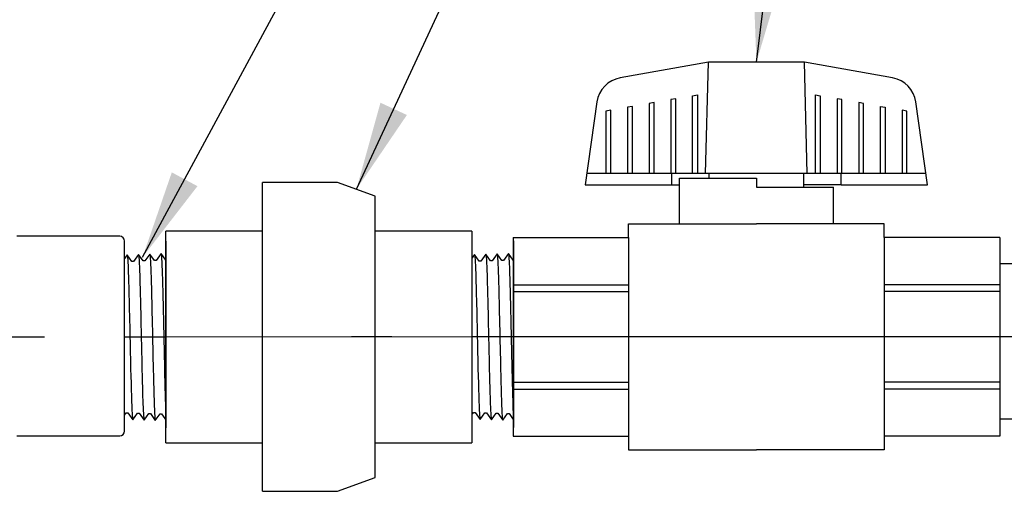
# Model space of a CAD drawing. Extents: x -3 to 172, y -29 to 47.
# Drawn here: x 147 to 155, y 14 to 18 of the extents above; entities that cross this region are included whole.
import ezdxf

# ---------------------------------------------------------------- set-up
doc = ezdxf.new("R2010")
doc.units = 0
doc.header["$MEASUREMENT"] = 0
for name, color, linetype in [('HI-DETL-FINE', 249, 'Continuous'), ('HI-DETL-THIN', 1, 'Continuous'), ('HI-PROD-OTLN', 3, 'Continuous'), ('HI-TEXT-STND', 2, 'Continuous')]:
    doc.layers.add(name, color=color, linetype=linetype)
doc.layers.add('REF', color=5, linetype='Continuous', plot=False)
doc.styles.add('HUNTER', font='ARIALN_0.TTF')
doc.dimstyles.new('HUNTER', dxfattribs={"dimtxt": 0.125, "dimasz": 0.1, "dimexe": 0.05, "dimexo": 0.05, "dimgap": 0.09, "dimtad": 0, "dimtoh": 1, "dimdec": 3, "dimzin": 3, "dimdsep": 46, "dimlunit": 4, "dimtxsty": 'HUNTER', "dimblk": 'ARCHTICK', "dimcen": 0.1, "dimclrd": 249, "dimclre": 249, "dimclrt": 1, "dimadec": 4, "dimazin": 2, "dimtfac": 1, "dimtdec": 3, "dimtofl": 0, "dimtmove": 2, "dimatfit": 0, "dimfxl": 1, "dimfrac": 2, "dimtolj": 1, "dimtzin": 0, "dimarcsym": 0})

# ---------------------------------------------------------------- blocks, each defined once
blk = doc.blocks.new('_ARCHTICK')
at = {"const_width": 0.15}
blk.add_lwpolyline([(-0.5, -0.5), (0.5, 0.5)], dxfattribs=at)

msp = doc.modelspace()

# ---------------------------------------------------------------- linework, layer by layer
at = {"layer": 'HI-DETL-FINE'}
for p, q in [((152.4936663405653, 17.12941514856616), (152.5177307010773, 18.07113378993727)), ((153.3532987744121, 17.12941514856616), (153.3292344138999, 18.07113378993727)), ((152.4936663405653, 17.12941514856616), (151.488310834729, 17.12941514856616)), ((152.2067656869051, 17.03289032473451), (152.2067656869051, 17.12941514856616)), ((152.2722742238546, 17.08970895372127), (152.923348866597, 17.08970895372127)), ((154.3586542802484, 17.12941514856616), (152.4936663405653, 17.12941514856616)), ((152.5233457185302, 17.08970895372127), (152.5233457185302, 17.12941514856616)), ((153.3233520146637, 17.01243561829941), (153.3233520146637, 17.12941514856616)), ((153.6399320462887, 17.03289032473451), (153.6399320462887, 17.12941514856616))]:
    msp.add_line(p, q, dxfattribs=at)
for points in [[(152.240990555189, 17.12941514856616), (152.240990555189, 17.76204044824934), (152.2003485241019, 17.75482114009571), (152.2003485241019, 17.12941514856616)], [(152.3837724275603, 17.12941514856616), (152.3837724275603, 17.78744171767872), (152.4244144586473, 17.79466102583229), (152.4244144586473, 17.12941514856616)], [(153.4222832745466, 17.12941514856616), (153.4222832745466, 17.79466102583229), (153.4629253056335, 17.78744171767872), (153.4629253056335, 17.12941514856616)], [(153.6463492090919, 17.12941514856616), (153.6463492090919, 17.75482114009571), (153.6059745597884, 17.76204044824934), (153.6059745597884, 17.12941514856616)], [(151.874142748272, 17.12941514856616), (151.874142748272, 17.69720036575856), (151.8332333354015, 17.68998105760494), (151.8332333354015, 17.12941514856616)], [(152.0575666517304, 17.12941514856616), (152.0575666517304, 17.72968725244972), (152.01665723886, 17.7224679442962), (152.01665723886, 17.12941514856616)], [(153.8303078761174, 17.12941514856616), (153.8303078761174, 17.7224679442962), (153.7893984632468, 17.72968725244972), (153.7893984632468, 17.12941514856616)], [(153.9728223667054, 17.12941514856616), (153.9728223667054, 17.69720036575856), (154.0137317795758, 17.68998105760494), (154.0137317795758, 17.12941514856616)], [(151.6901840812466, 17.12941514856616), (151.6901840812466, 17.66457978817555), (151.6498094319431, 17.65736048002198), (151.6498094319431, 17.12941514856616)], [(154.1971556830342, 17.12941514856616), (154.1971556830342, 17.65736048002198), (154.1565136519472, 17.66457978817555), (154.1565136519472, 17.12941514856616)], [(152.923348866597, 17.08970895372127), (152.923348866597, 17.01243561829941), (153.5744235093393, 17.01243561829941)]]:
    msp.add_lwpolyline(points, dxfattribs=at)
msp.add_lwpolyline([(147.3027360558979, 16.36203914743531), (147.3027360558979, 15.12657178003338), (147.3691109960143, 15.06019692046308), (147.3982573901333, 15.11018911593169), (147.4117290393954, 15.11018911593169), (147.4536021123481, 15.05109904260499), (147.4937627762505, 15.10720726083999), (147.5072361975257, 15.10720726083999), (147.5491156336165, 15.04812524211841), (147.589279599907, 15.10422613066275), (147.6027548737414, 15.10422613066275), (147.644616670247, 15.04515180408907), (147.6847943293662, 15.10126654655423), (147.6982643677073, 15.10126654655423), (147.7401380850284, 15.04217772169132), (147.7803001182137, 15.09829012832099), (147.7937711231073, 15.09829012832099), (147.8356405312148, 15.03920424338895), (147.875813558936, 15.09530368210437), (147.8892884300401, 15.09530368210437), (147.9311573548712, 15.0362303220833), (147.971313870652, 15.09234264816692), (147.9848002598414, 15.09234264816692), (148.0266595594194, 15.03325684378094), (148.067942046279, 15.09086043973112), (148.067942046279, 15.09086043973112), (148.0814219917844, 15.09086043973112), (148.1215641840552, 15.03473333475594), (148.1634553259093, 15.09382147366857), (148.1769301970134, 15.09382147366857), (148.2165228895745, 15.03768988557748), (148.2589666724343, 15.09679531442817), (148.272445651387, 15.09679531442817), (148.3123850617877, 15.04067458651918), (148.3544776967751, 15.09978143846059), (148.3679470102017, 15.09978143846059), (148.4075449132573, 15.04363739675676), (148.4499814719713, 15.10274649970059), (148.4634527185031, 15.10274649970059), (148.5033769257879, 15.04662113914467), (148.5454941877792, 15.1057131315886), (148.5589687366991, 15.1057131315886), (148.5985492141753, 15.04958433504828), (148.640994257857, 15.1087009470881), (148.6544747671847, 15.1087009470881), (148.6944085651157, 15.05256891855439), (148.7365094705925, 15.11167136464051), (148.7499787800251, 15.11167136464051), (148.7619309320236, 15.09136204026552), (148.7980651793682, 15.12657178003338), (148.7980651793682, 16.36203914743531), (148.7316902392518, 16.42841400700561), (148.7025438451328, 16.378421811537), (148.6890721958707, 16.378421811537), (148.647199122918, 16.4375118848637), (148.6070384590156, 16.3814036666287), (148.5935650377403, 16.3814036666287), (148.5516856016496, 16.44048568535027), (148.5115216353591, 16.38438479680594), (148.4980463615247, 16.38438479680594), (148.4561845650191, 16.44345912337961), (148.4160069058999, 16.38734438091446), (148.4025368675588, 16.38734438091446), (148.3606631502377, 16.44643320577737), (148.3205011170524, 16.3903207991477), (148.3070301121588, 16.3903207991477), (148.2651607040513, 16.44940668407974), (148.2249876763301, 16.39330724536432), (148.2115128052259, 16.39330724536432), (148.1696438803948, 16.45238060538539), (148.1294873646141, 16.39626827930176), (148.1160009754246, 16.39626827930176), (148.0741416758466, 16.45535408368775), (148.0328591889871, 16.39775048773756), (148.0328591889871, 16.39775048773756), (148.0193792434817, 16.39775048773756), (147.9792370512109, 16.45387759271275), (147.9373459093568, 16.39478945380012), (147.9238710382527, 16.39478945380012), (147.8842783456916, 16.45092104189121), (147.8418345628318, 16.39181561304052), (147.828355583879, 16.39181561304052), (147.7884161734783, 16.44793634094951), (147.746323538491, 16.3888294890081), (147.7328542250644, 16.3888294890081), (147.6932563220088, 16.44497353071193), (147.6508197632948, 16.38586442776809), (147.637348516763, 16.38586442776809), (147.5974243094782, 16.44198978832402), (147.5553070474869, 16.38289779588009), (147.541832498567, 16.38289779588009), (147.5022520210908, 16.4390265924204), (147.4598069774091, 16.37990998038059), (147.4463264680814, 16.37990998038059), (147.4063926701504, 16.4360420089143), (147.3642917646736, 16.37693956282817), (147.350822455241, 16.37693956282817), (147.3388703032425, 16.39724888720317)], close=True, dxfattribs=at)
for points, knots in [([(147.4063926701504, 16.4360420089143), (147.4068734420958, 16.43492095903375), (147.4072786175607, 16.43374677930527), (147.4081727056733, 16.42903144331697), (147.4087566806474, 16.42425129018856), (147.4105653394773, 16.40544531290173), (147.4117295600569, 16.38693332766439), (147.4152883643942, 16.31469055478212), (147.4176500153424, 16.24393247541089), (147.4257015529349, 15.94901225210976), (147.43140880376, 15.64923878838688), (147.4411580986913, 15.25924945591951), (147.4451458393923, 15.13515723708122), (147.4500319615683, 15.06956573077542), (147.4510023761345, 15.06112425122383), (147.4536021123481, 15.05109904260499)], [0.02582302628047752, 0.02582302628047752, 0.02582302628047752, 0.02582302628047752, 0.03699178587585025, 0.03699178587585025, 0.07398357175170049, 0.07398357175170049, 0.147967143503401, 0.147967143503401, 0.295934287006802, 0.295934287006802, 0.6554418894622824, 0.6554418894622824, 0.9053139318857167, 0.9053139318857167, 0.9661857204847526, 0.9661857204847526, 0.9661857204847526, 0.9661857204847526]), ([(147.5022520210908, 16.4390265924204), (147.5023657085052, 16.43861686772741), (147.5024555703144, 16.43822753923538), (147.5029424746286, 16.43609326679837), (147.5032483545148, 16.43423967295111), (147.5042131021778, 16.4276120866713), (147.5048352676268, 16.42174574233951), (147.5073688116445, 16.39095873191565), (147.5092346688301, 16.3525025884331), (147.5159572063542, 16.16915449043224), (147.520735054741, 15.94951405039579), (147.5304135348267, 15.50918080890111), (147.5351794559373, 15.29423234643347), (147.5425274717473, 15.10538256854527), (147.5454469400485, 15.06295230675297), (147.5491156336165, 15.04812524211841)], [0.02419042945630336, 0.02419042945630336, 0.02419042945630336, 0.02419042945630336, 0.02870352316361209, 0.02870352316361209, 0.04783920527268681, 0.04783920527268681, 0.08611056949083626, 0.08611056949083626, 0.204169887941553, 0.204169887941553, 0.5066577844336293, 0.5066577844336293, 0.8091456809257056, 0.8091456809257056, 0.9667889808432901, 0.9667889808432901, 0.9667889808432901, 0.9667889808432901]), ([(147.5974243094782, 16.44198978832402), (147.5978849872118, 16.44093331206492), (147.5982686141527, 16.43983904244492), (147.5991431982328, 16.43531390296254), (147.599702338492, 16.43071116676742), (147.6014507087947, 16.41268796177428), (147.6026133481921, 16.39493155672703), (147.606066608305, 16.32551485821241), (147.6083636278897, 16.25752427509179), (147.6160066069331, 15.98037644768793), (147.6213657917415, 15.7028725580001), (147.6308071217342, 15.30488911744778), (147.634831795305, 15.16501372770432), (147.6401963701536, 15.07247475407049), (147.6416523134861, 15.05728575285486), (147.644616670247, 15.04515180408907)], [0.02565889727260158, 0.02565889727260158, 0.02565889727260158, 0.02565889727260158, 0.0360599548164174, 0.0360599548164174, 0.0721199096328348, 0.0721199096328348, 0.1442398192656696, 0.1442398192656696, 0.2884796385313392, 0.2884796385313392, 0.6256792196892288, 0.6256792196892288, 0.8783271702108497, 0.8783271702108497, 0.9661505024861866, 0.9661505024861866, 0.9661505024861866, 0.9661505024861866]), ([(147.6932563220088, 16.44497353071193), (147.6933934779615, 16.44448681866917), (147.6934972472362, 16.44402926575887), (147.6940011288138, 16.44176298189823), (147.6943189780273, 16.43982789796753), (147.6953154306896, 16.43286270626021), (147.6959518952877, 16.42663382107768), (147.6985097404006, 16.39420316950508), (147.7004397884392, 16.35379494878187), (147.7068290289444, 16.17326748544249), (147.7113785790309, 15.97035940322064), (147.7203574158022, 15.5551844612606), (147.7248579259742, 15.34705779559197), (147.7324437309863, 15.11971758763359), (147.7360335610289, 15.05906310367182), (147.7401380850284, 15.04217772169132)], [0.02408308074488393, 0.02408308074488393, 0.02408308074488393, 0.02408308074488393, 0.02939841409703477, 0.02939841409703477, 0.04899735682839129, 0.04899735682839129, 0.08819524229110431, 0.08819524229110431, 0.2086036335956691, 0.2086036335956691, 0.4914247103786554, 0.4914247103786554, 0.7742457871616417, 0.7742457871616417, 0.9671632774487127, 0.9671632774487127, 0.9671632774487127, 0.9671632774487127]), ([(147.7884161734783, 16.44793634094951), (147.788906809034, 16.4467926262984), (147.7893207242751, 16.44559005648693), (147.790208560919, 16.44081348153627), (147.7907847985602, 16.43597054658673), (147.7925934580415, 16.41694669004426), (147.7937645399921, 16.39818124376307), (147.7972875816888, 16.32501135598214), (147.7996447171102, 16.25333054256773), (147.8077235692697, 15.95540599086263), (147.8133921306239, 15.65316542566877), (147.8229746014534, 15.25796795259356), (147.8269083802316, 15.13130759397572), (147.8318948158196, 15.05975207763637), (147.8329657473723, 15.04979409837251), (147.8356405312148, 15.03920424338895)], [0.02558728511307981, 0.02558728511307981, 0.02558728511307981, 0.02558728511307981, 0.03691206484847868, 0.03691206484847868, 0.07382412969695737, 0.07382412969695737, 0.1476482593939147, 0.1476482593939147, 0.2952965187878295, 0.2952965187878295, 0.6524056134282668, 0.6524056134282668, 0.8993323511501253, 0.8993323511501253, 0.9662565739312533, 0.9662565739312533, 0.9662565739312533, 0.9662565739312533]), ([(147.8842783456916, 16.45092104189121), (147.8844269718213, 16.45039684804989), (147.8845381858324, 16.44990416453501), (147.88505016795, 16.4475668091232), (147.885370191049, 16.44557921945037), (147.886362240837, 16.43843049491205), (147.8869951471385, 16.43205393272669), (147.8896157544063, 16.39845348310858), (147.8915661839696, 16.3561473244852), (147.8984906664282, 16.15834830286137), (147.9033498834126, 15.92586656618735), (147.9132194776569, 15.46994583499023), (147.9180761676234, 15.25293648535876), (147.9252172872677, 15.08403127443094), (147.92777085403, 15.04979704665652), (147.9311573548712, 15.0362303220833)], [0.02398429697934241, 0.02398429697934241, 0.02398429697934241, 0.02398429697934241, 0.02967227744342143, 0.02967227744342143, 0.04945379573903572, 0.04945379573903572, 0.08901683233026428, 0.08901683233026428, 0.2121914162574068, 0.2121914162574068, 0.5207124056176667, 0.5207124056176667, 0.8292333949779267, 0.8292333949779267, 0.967414805773747, 0.967414805773747, 0.967414805773747, 0.967414805773747]), ([(147.9792370512109, 16.45387759271275), (147.9800017654636, 16.45192681729251), (147.9807127208844, 16.44962430739086), (147.9818427216543, 16.44192153216061), (147.9825794458886, 16.43445540174486), (147.9847980197909, 16.40460948083151), (147.98628945348, 16.37522417870095), (147.9922118245699, 16.22277911122985), (147.9966883176167, 16.02803617168734), (148.0056309273958, 15.61347617333636), (148.01005145104, 15.39770122303629), (148.018074247538, 15.13081667338961), (148.0218384880838, 15.05513737095207), (148.0266595594194, 15.03325684378094)], [0.02672659981469718, 0.02672659981469718, 0.02672659981469718, 0.02672659981469718, 0.04627098604826501, 0.04627098604826501, 0.09254197209653002, 0.09254197209653002, 0.18508394419306, 0.18508394419306, 0.4654741941350891, 0.4654741941350891, 0.745864444077118, 0.745864444077118, 0.9668164791339069, 0.9668164791339069, 0.9668164791339069, 0.9668164791339069]), ([(148.1215641840552, 15.03473333475594), (148.1207994698025, 15.03668411017618), (148.1200885143817, 15.03898662007783), (148.1189585136118, 15.04668939530807), (148.1182217893775, 15.05415552572383), (148.1160032154752, 15.08400144663717), (148.1145117817861, 15.11338674876773), (148.1085894106962, 15.26583181623884), (148.1041129176494, 15.46057475578135), (148.0951703078703, 15.87513475413232), (148.0907497842261, 16.09090970443239), (148.0827269877281, 16.35779425407908), (148.0789627471823, 16.43347355651661), (148.0741416758466, 16.45535408368775)], [0.02672659981469718, 0.02672659981469718, 0.02672659981469718, 0.02672659981469718, 0.04627098604826501, 0.04627098604826501, 0.09254197209653002, 0.09254197209653002, 0.18508394419306, 0.18508394419306, 0.4654741941350891, 0.4654741941350891, 0.745864444077118, 0.745864444077118, 0.9668164791339069, 0.9668164791339069, 0.9668164791339069, 0.9668164791339069]), ([(148.2165228895745, 15.03768988557748), (148.2163742634447, 15.0382140794188), (148.2162630494337, 15.03870676293368), (148.2157510673161, 15.04104411834549), (148.215431044217, 15.04303170801832), (148.2144389944291, 15.05018043255663), (148.2138060881276, 15.056556994742), (148.2111854808597, 15.09015744436011), (148.2092350512965, 15.13246360298349), (148.2023105688379, 15.33026262460732), (148.1974513518535, 15.56274436128134), (148.1875817576092, 16.01866509247845), (148.1827250676427, 16.23567444210993), (148.1755839479983, 16.40457965303775), (148.1730303812361, 16.43881388081217), (148.1696438803948, 16.45238060538539)], [0.02398429697934241, 0.02398429697934241, 0.02398429697934241, 0.02398429697934241, 0.02967227744342143, 0.02967227744342143, 0.04945379573903572, 0.04945379573903572, 0.08901683233026428, 0.08901683233026428, 0.2121914162574068, 0.2121914162574068, 0.5207124056176667, 0.5207124056176667, 0.8292333949779267, 0.8292333949779267, 0.967414805773747, 0.967414805773747, 0.967414805773747, 0.967414805773747]), ([(148.3123850617877, 15.04067458651918), (148.3118944262321, 15.04181830117029), (148.3114805109909, 15.04302087098176), (148.3105926743471, 15.04779744593242), (148.3100164367059, 15.05264038088195), (148.3082077772246, 15.07166423742443), (148.307036695274, 15.09042968370562), (148.3035136535773, 15.16359957148654), (148.3011565181559, 15.23528038490095), (148.2930776659963, 15.53320493660606), (148.2874091046422, 15.83544550179992), (148.2778266338127, 16.23064297487513), (148.2738928550345, 16.35730333349297), (148.2689064194465, 16.42885884983232), (148.2678354878938, 16.43881682909618), (148.2651607040513, 16.44940668407974)], [0.02558728511307981, 0.02558728511307981, 0.02558728511307981, 0.02558728511307981, 0.03691206484847868, 0.03691206484847868, 0.07382412969695737, 0.07382412969695737, 0.1476482593939147, 0.1476482593939147, 0.2952965187878295, 0.2952965187878295, 0.6524056134282668, 0.6524056134282668, 0.8993323511501253, 0.8993323511501253, 0.9662565739312533, 0.9662565739312533, 0.9662565739312533, 0.9662565739312533]), ([(148.4075449132573, 15.04363739675676), (148.4074077573046, 15.04412410879952), (148.4073039880299, 15.04458166170982), (148.4068001064523, 15.04684794557046), (148.4064822572388, 15.04878302950116), (148.4054858045764, 15.05574822120848), (148.4048493399783, 15.06197710639101), (148.4022914948655, 15.09440775796361), (148.4003614468269, 15.13481597868681), (148.3939722063216, 15.3153434420262), (148.3894226562352, 15.51825152424805), (148.3804438194639, 15.93342646620809), (148.3759433092919, 16.14155313187672), (148.3683575042797, 16.3688933398351), (148.3647676742372, 16.42954782379686), (148.3606631502377, 16.44643320577737)], [0.02408308074488393, 0.02408308074488393, 0.02408308074488393, 0.02408308074488393, 0.02939841409703477, 0.02939841409703477, 0.04899735682839129, 0.04899735682839129, 0.08819524229110431, 0.08819524229110431, 0.2086036335956691, 0.2086036335956691, 0.4914247103786554, 0.4914247103786554, 0.7742457871616417, 0.7742457871616417, 0.9671632774487127, 0.9671632774487127, 0.9671632774487127, 0.9671632774487127]), ([(148.5033769257879, 15.04662113914467), (148.5029162480542, 15.04767761540377), (148.5025326211134, 15.04877188502377), (148.5016580370333, 15.05329702450615), (148.5010988967741, 15.05789976070127), (148.4993505264713, 15.0759229656944), (148.498187887074, 15.09367937074166), (148.4947346269611, 15.16309606925627), (148.4924376073764, 15.2310866523769), (148.484794628333, 15.50823447978076), (148.4794354435246, 15.78573836946859), (148.4699941135319, 16.18372181002091), (148.4659694399611, 16.32359719976436), (148.4606048651125, 16.4161361733982), (148.45914892178, 16.43132517461382), (148.4561845650191, 16.44345912337961)], [0.02565889727260158, 0.02565889727260158, 0.02565889727260158, 0.02565889727260158, 0.0360599548164174, 0.0360599548164174, 0.0721199096328348, 0.0721199096328348, 0.1442398192656696, 0.1442398192656696, 0.2884796385313392, 0.2884796385313392, 0.6256792196892288, 0.6256792196892288, 0.8783271702108497, 0.8783271702108497, 0.9661505024861866, 0.9661505024861866, 0.9661505024861866, 0.9661505024861866]), ([(148.5985492141753, 15.04958433504828), (148.5984355267609, 15.04999405974128), (148.5983456649517, 15.05038338823331), (148.5978587606375, 15.05251766067032), (148.5975528807513, 15.05437125451758), (148.5965881330883, 15.06099884079739), (148.5959659676393, 15.06686518512917), (148.5934324236216, 15.09765219555304), (148.5915665664359, 15.13610833903558), (148.5848440289119, 15.31945643703644), (148.5800661805251, 15.5390968770729), (148.5703877004394, 15.97943011856758), (148.5656217793288, 16.19437858103522), (148.5582737635188, 16.38322835892342), (148.5553542952175, 16.42565862071572), (148.5516856016496, 16.44048568535027)], [0.02419042945630336, 0.02419042945630336, 0.02419042945630336, 0.02419042945630336, 0.02870352316361209, 0.02870352316361209, 0.04783920527268681, 0.04783920527268681, 0.08611056949083626, 0.08611056949083626, 0.204169887941553, 0.204169887941553, 0.5066577844336293, 0.5066577844336293, 0.8091456809257056, 0.8091456809257056, 0.9667889808432901, 0.9667889808432901, 0.9667889808432901, 0.9667889808432901]), ([(148.6944085651157, 15.05256891855439), (148.6939277931703, 15.05368996843494), (148.6935226177054, 15.05486414816342), (148.6926285295928, 15.05957948415172), (148.6920445546187, 15.06435963728013), (148.6902358957888, 15.08316561456695), (148.6890716752092, 15.1016775998043), (148.6855128708719, 15.17392037268657), (148.6831512199237, 15.2446784520578), (148.6750996823312, 15.53959867535893), (148.6693924315061, 15.83937213908181), (148.6596431365748, 16.22936147154918), (148.6556553958738, 16.35345369038746), (148.6507692736978, 16.41904519669327), (148.6497988591316, 16.42748667624485), (148.647199122918, 16.4375118848637)], [0.02582302628047752, 0.02582302628047752, 0.02582302628047752, 0.02582302628047752, 0.03699178587585025, 0.03699178587585025, 0.07398357175170049, 0.07398357175170049, 0.147967143503401, 0.147967143503401, 0.295934287006802, 0.295934287006802, 0.6554418894622824, 0.6554418894622824, 0.9053139318857167, 0.9053139318857167, 0.9661857204847526, 0.9661857204847526, 0.9661857204847526, 0.9661857204847526]), ([(148.7619309320236, 15.09136204026552), (148.7617158478714, 15.09185739266175), (148.7612287397982, 15.09297923334038), (148.7604702219256, 15.10011727296652), (148.7596461509599, 15.11192174846285), (148.758814080692, 15.12840618806013), (148.7579934617659, 15.14909052526431), (148.7571795905648, 15.17395312825309), (148.7563535769949, 15.20313472979778), (148.7555206046642, 15.23625518164655), (148.7547016951513, 15.27274481122194), (148.7538886321982, 15.31259369259578), (148.7530605437647, 15.35593963359398), (148.7522273534624, 15.40217717988193), (148.7514104284414, 15.45052641632907), (148.7505973701681, 15.50104088035603), (148.749767235475, 15.55382887364812), (148.7489345337844, 15.60812596766492), (148.7481196208021, 15.66302610365606), (148.7473057688725, 15.71864359260536), (148.7464738385996, 15.77504521506961), (148.7456424003302, 15.83138887178013), (148.7448290254054, 15.88674378695054), (148.7440135931254, 15.9412755502714), (148.7431805906729, 15.99499969631543), (148.7423511948668, 16.04708879765092), (148.7415383332677, 16.09669403631915), (148.7407208635229, 16.14401558244257), (148.7398877241914, 16.18901123825871), (148.7390600095424, 16.23095996324681), (148.7382473264969, 16.2691935491998), (148.7374274541082, 16.30392420833535), (148.7365949977022, 16.33505524941019), (148.7357689561969, 16.36205243199242), (148.734955700425, 16.38451756673722), (148.7341335001682, 16.40261135615713), (148.7333021843417, 16.41633694614928), (148.7324778295215, 16.42486197259744), (148.7316901990453, 16.42841404721213)], [0, 0, 0, 0, 0.02065858899888133, 0.04678617824099102, 0.07366545574052272, 0.1005447771286014, 0.1268035166406, 0.1530624258775578, 0.1800766272128605, 0.2070908447023978, 0.2334807316342143, 0.259870797132068, 0.2870197810280597, 0.3141687432277949, 0.3406896252527337, 0.3672107360239287, 0.3944943418133897, 0.4217778955363267, 0.4484296655016523, 0.4750816574376472, 0.5024997453102982, 0.5299177514372375, 0.556700592108155, 0.5834836280412834, 0.6110363755060346, 0.6385890427568642, 0.6655046860802475, 0.6924204859577308, 0.7201098434524905, 0.7477991612685115, 0.7748477434836821, 0.8018964626087235, 0.8297227182673447, 0.8575489507368669, 0.8847303323916624, 0.9119118368014535, 0.9398748771338385, 1, 1, 1, 1]), ([(150.6332928651439, 16.44703874918957), (150.6334300210966, 16.44655203714681), (150.6335337903713, 16.44609448423651), (150.6340376719489, 16.44382820037588), (150.6343555211624, 16.44189311644518), (150.6353519738248, 16.43492792473785), (150.6359884384229, 16.42869903955532), (150.6385462835357, 16.39626838798272), (150.6404763315743, 16.35586016725951), (150.6468655720795, 16.17533270392013), (150.651415122166, 15.97242462169828), (150.6603939589373, 15.55724967973824), (150.6648944691093, 15.34912301406961), (150.6724802741214, 15.12178280611123), (150.676070104164, 15.06112832214947), (150.6801746281635, 15.04424294016896)], [0.02408308074488393, 0.02408308074488393, 0.02408308074488393, 0.02408308074488393, 0.02939841409703477, 0.02939841409703477, 0.04899735682839129, 0.04899735682839129, 0.08819524229110431, 0.08819524229110431, 0.2086036335956691, 0.2086036335956691, 0.4914247103786554, 0.4914247103786554, 0.7742457871616417, 0.7742457871616417, 0.9671632774487127, 0.9671632774487127, 0.9671632774487127, 0.9671632774487127]), ([(150.7284527166134, 16.45000155942715), (150.7289433521691, 16.44885784477604), (150.7293572674103, 16.44765527496457), (150.7302451040541, 16.44287870001391), (150.7308213416953, 16.43803576506438), (150.7326300011766, 16.4190119085219), (150.7338010831272, 16.40024646224071), (150.7373241248239, 16.32707657445978), (150.7396812602453, 16.25539576104538), (150.7477601124048, 15.95747120934027), (150.753428673759, 15.65523064414641), (150.7630111445885, 15.2600331710712), (150.7669449233667, 15.13337281245336), (150.7719313589547, 15.06181729611401), (150.7730022905074, 15.05185931685015), (150.7756770743499, 15.04126946186659)], [0.02558728511307981, 0.02558728511307981, 0.02558728511307981, 0.02558728511307981, 0.03691206484847868, 0.03691206484847868, 0.07382412969695737, 0.07382412969695737, 0.1476482593939147, 0.1476482593939147, 0.2952965187878295, 0.2952965187878295, 0.6524056134282668, 0.6524056134282668, 0.8993323511501253, 0.8993323511501253, 0.9662565739312533, 0.9662565739312533, 0.9662565739312533, 0.9662565739312533]), ([(150.8243148888267, 16.45298626036885), (150.8244635149564, 16.45246206652753), (150.8245747289675, 16.45196938301265), (150.8250867110851, 16.44963202760084), (150.8254067341842, 16.44764443792801), (150.8263987839721, 16.44049571338969), (150.8270316902736, 16.43411915120433), (150.8296522975415, 16.40051870158621), (150.8316027271047, 16.35821254296284), (150.8385272095633, 16.16041352133901), (150.8433864265477, 15.92793178466499), (150.853256020792, 15.47201105346788), (150.8581127107585, 15.2550017038364), (150.8652538304028, 15.08609649290858), (150.8678073971651, 15.05186226513416), (150.8711938980063, 15.03829554056095)], [0.02398429697934241, 0.02398429697934241, 0.02398429697934241, 0.02398429697934241, 0.02967227744342143, 0.02967227744342143, 0.04945379573903572, 0.04945379573903572, 0.08901683233026428, 0.08901683233026428, 0.2121914162574068, 0.2121914162574068, 0.5207124056176667, 0.5207124056176667, 0.8292333949779267, 0.8292333949779267, 0.967414805773747, 0.967414805773747, 0.967414805773747, 0.967414805773747]), ([(150.919273594346, 16.45594281119039), (150.9200383085987, 16.45399203577015), (150.9207492640195, 16.4516895258685), (150.9218792647894, 16.44398675063825), (150.9226159890237, 16.4365206202225), (150.924834562926, 16.40667469930915), (150.9263259966151, 16.3772893971786), (150.932248367705, 16.22484432970749), (150.9367248607518, 16.03010139016498), (150.9456674705309, 15.61554139181401), (150.9500879941751, 15.39976644151393), (150.9581107906731, 15.13288189186725), (150.9618750312189, 15.05720258942971), (150.9666961025546, 15.03532206225858)], [0.02672659981469718, 0.02672659981469718, 0.02672659981469718, 0.02672659981469718, 0.04627098604826501, 0.04627098604826501, 0.09254197209653002, 0.09254197209653002, 0.18508394419306, 0.18508394419306, 0.4654741941350891, 0.4654741941350891, 0.745864444077118, 0.745864444077118, 0.9668164791339069, 0.9668164791339069, 0.9668164791339069, 0.9668164791339069]), ([(151.0616007271903, 15.03679855323358), (151.0608360129376, 15.03874932865382), (151.0601250575168, 15.04105183855547), (151.0589950567469, 15.04875461378572), (151.0582583325126, 15.05622074420147), (151.0560397586103, 15.08606666511482), (151.0545483249212, 15.11545196724538), (151.0486259538313, 15.26789703471648), (151.0441494607845, 15.46263997425899), (151.0352068510054, 15.87719997260997), (151.0307863273612, 16.09297492291003), (151.0227635308632, 16.35985947255672), (151.0189992903174, 16.43553877499426), (151.0141782189818, 16.45741930216539)], [0.02672659981469718, 0.02672659981469718, 0.02672659981469718, 0.02672659981469718, 0.04627098604826501, 0.04627098604826501, 0.09254197209653002, 0.09254197209653002, 0.18508394419306, 0.18508394419306, 0.4654741941350891, 0.4654741941350891, 0.745864444077118, 0.745864444077118, 0.9668164791339069, 0.9668164791339069, 0.9668164791339069, 0.9668164791339069]), ([(151.1565594327096, 15.03975510405512), (151.1564108065799, 15.04027929789644), (151.1562995925688, 15.04077198141132), (151.1557876104512, 15.04310933682313), (151.1554675873521, 15.04509692649596), (151.1544755375642, 15.05224565103427), (151.1538426312627, 15.05862221321964), (151.1512220239948, 15.09222266283775), (151.1492715944316, 15.13452882146113), (151.142347111973, 15.33232784308496), (151.1374878949886, 15.56480957975898), (151.1276183007443, 16.02073031095609), (151.1227616107778, 16.23773966058757), (151.1156204911335, 16.40664487151539), (151.1130669243712, 16.44087909928981), (151.1096804235299, 16.45444582386303)], [0.02398429697934241, 0.02398429697934241, 0.02398429697934241, 0.02398429697934241, 0.02967227744342143, 0.02967227744342143, 0.04945379573903572, 0.04945379573903572, 0.08901683233026428, 0.08901683233026428, 0.2121914162574068, 0.2121914162574068, 0.5207124056176667, 0.5207124056176667, 0.8292333949779267, 0.8292333949779267, 0.967414805773747, 0.967414805773747, 0.967414805773747, 0.967414805773747]), ([(151.2524216049228, 15.04273980499682), (151.2519309693672, 15.04388351964793), (151.2515170541261, 15.0450860894594), (151.2506292174822, 15.04986266441006), (151.250052979841, 15.0547055993596), (151.2482443203597, 15.07372945590207), (151.2470732384091, 15.09249490218326), (151.2435501967124, 15.16566478996419), (151.241193061291, 15.23734560337859), (151.2331142091315, 15.5352701550837), (151.2274456477773, 15.83751072027756), (151.2178631769478, 16.23270819335277), (151.2139293981696, 16.35936855197061), (151.2089429625816, 16.43092406830996), (151.2078720310289, 16.44088204757382), (151.2051972471864, 16.45147190255738)], [0.02558728511307981, 0.02558728511307981, 0.02558728511307981, 0.02558728511307981, 0.03691206484847868, 0.03691206484847868, 0.07382412969695737, 0.07382412969695737, 0.1476482593939147, 0.1476482593939147, 0.2952965187878295, 0.2952965187878295, 0.6524056134282668, 0.6524056134282668, 0.8993323511501253, 0.8993323511501253, 0.9662565739312533, 0.9662565739312533, 0.9662565739312533, 0.9662565739312533]), ([(151.3475814563924, 15.0457026152344), (151.3474443004397, 15.04618932727716), (151.347340531165, 15.04664688018746), (151.3468366495874, 15.0489131640481), (151.3465188003739, 15.0508482479788), (151.3455223477116, 15.05781343968612), (151.3448858831134, 15.06404232486865), (151.3423280380006, 15.09647297644125), (151.340397989962, 15.13688119716446), (151.3340087494568, 15.31740866050384), (151.3294591993703, 15.52031674272569), (151.320480362599, 15.93549168468573), (151.315979852427, 16.14361835035436), (151.3083940474149, 16.37095855831274), (151.3048042173723, 16.4316130422745), (151.3006996933728, 16.44849842425501)], [0.02408308074488393, 0.02408308074488393, 0.02408308074488393, 0.02408308074488393, 0.02939841409703477, 0.02939841409703477, 0.04899735682839129, 0.04899735682839129, 0.08819524229110431, 0.08819524229110431, 0.2086036335956691, 0.2086036335956691, 0.4914247103786554, 0.4914247103786554, 0.7742457871616417, 0.7742457871616417, 0.9671632774487127, 0.9671632774487127, 0.9671632774487127, 0.9671632774487127]), ([(151.443413468923, 15.04868635762231), (151.4429527911894, 15.04974283388141), (151.4425691642485, 15.05083710350141), (151.4416945801684, 15.05536224298379), (151.4411354399092, 15.05996497917891), (151.4393870696065, 15.07798818417205), (151.4382244302091, 15.0957445892193), (151.4347711700962, 15.16516128773391), (151.4324741505115, 15.23315187085454), (151.4248311714681, 15.5102996982584), (151.4194719866597, 15.78780358794623), (151.410030656667, 16.18578702849855), (151.4060059830962, 16.32566241824201), (151.4006414082476, 16.41820139187584), (151.3991854649151, 16.43339039309147), (151.3962211081542, 16.44552434185726)], [0.02565889727260158, 0.02565889727260158, 0.02565889727260158, 0.02565889727260158, 0.0360599548164174, 0.0360599548164174, 0.0721199096328348, 0.0721199096328348, 0.1442398192656696, 0.1442398192656696, 0.2884796385313392, 0.2884796385313392, 0.6256792196892288, 0.6256792196892288, 0.8783271702108497, 0.8783271702108497, 0.9661505024861866, 0.9661505024861866, 0.9661505024861866, 0.9661505024861866]), ([(151.5385857573104, 15.05164955352592), (151.538472069896, 15.05205927821892), (151.5383822080868, 15.05244860671095), (151.5378953037726, 15.05458287914796), (151.5375894238864, 15.05643647299522), (151.5366246762234, 15.06306405927503), (151.5360025107744, 15.06893040360682), (151.5334689667567, 15.09971741403068), (151.5316031095711, 15.13817355751322), (151.524880572047, 15.32152165551408), (151.5201027236602, 15.54116209555054), (151.5104242435745, 15.98149533704522), (151.5056583224639, 16.19644379951286), (151.4983103066539, 16.38529357740106), (151.4953908383526, 16.42772383919336), (151.4917221447847, 16.44255090382791)], [0.02419042945630336, 0.02419042945630336, 0.02419042945630336, 0.02419042945630336, 0.02870352316361209, 0.02870352316361209, 0.04783920527268681, 0.04783920527268681, 0.08611056949083626, 0.08611056949083626, 0.204169887941553, 0.204169887941553, 0.5066577844336293, 0.5066577844336293, 0.8091456809257056, 0.8091456809257056, 0.9667889808432901, 0.9667889808432901, 0.9667889808432901, 0.9667889808432901]), ([(151.6344451082508, 15.05463413703203), (151.6339643363054, 15.05575518691258), (151.6335591608405, 15.05692936664106), (151.6326650727279, 15.06164470262936), (151.6320810977538, 15.06642485575777), (151.6302724389239, 15.08523083304459), (151.6291082183443, 15.10374281828194), (151.625549414007, 15.17598559116421), (151.6231877630588, 15.24674367053544), (151.6151362254663, 15.54166389383657), (151.6094289746412, 15.84143735755945), (151.5996796797099, 16.23142669002682), (151.5956919390089, 16.3555189088651), (151.5908058168329, 16.42111041517092), (151.5898354022667, 16.4295518947225), (151.5872356660531, 16.43957710334134)], [0.02582302628047752, 0.02582302628047752, 0.02582302628047752, 0.02582302628047752, 0.03699178587585025, 0.03699178587585025, 0.07398357175170049, 0.07398357175170049, 0.147967143503401, 0.147967143503401, 0.295934287006802, 0.295934287006802, 0.6554418894622824, 0.6554418894622824, 0.9053139318857167, 0.9053139318857167, 0.9661857204847526, 0.9661857204847526, 0.9661857204847526, 0.9661857204847526]), ([(151.7019674751587, 15.09342725874316), (151.7017523910065, 15.09392261113939), (151.7012652829333, 15.09504445181802), (151.7005067650607, 15.10218249144417), (151.699682694095, 15.1139869669405), (151.6988506238271, 15.13047140653777), (151.698030004901, 15.15115574374195), (151.6972161337, 15.17601834673073), (151.69639012013, 15.20519994827542), (151.6955571477993, 15.23832040012419), (151.6947382382864, 15.27481002969958), (151.6939251753333, 15.31465891107343), (151.6930970868998, 15.35800485207162), (151.6922638965976, 15.40424239835957), (151.6914469715765, 15.45259163480671), (151.6906339133032, 15.50310609883367), (151.6898037786101, 15.55589409212576), (151.6889710769195, 15.61019118614256), (151.6881561639372, 15.6650913221337), (151.6873423120076, 15.720708811083), (151.6865103817347, 15.77711043354725), (151.6856789434653, 15.83345409025777), (151.6848655685405, 15.88880900542818), (151.6840501362605, 15.94334076874905), (151.683217133808, 15.99706491479307), (151.6823877380019, 16.04915401612856), (151.6815748764028, 16.09875925479679), (151.680757406658, 16.14608080092021), (151.6799242673265, 16.19107645673636), (151.6790965526775, 16.23302518172445), (151.678283869632, 16.27125876767744), (151.6774639972433, 16.305989426813), (151.6766315408373, 16.33712046788784), (151.6758054993321, 16.36411765047007), (151.6749922435601, 16.38658278521486), (151.6741700433033, 16.40467657463477), (151.6733387274768, 16.41840216462692), (151.6725143726566, 16.42692719107508), (151.6717267421804, 16.43047926568977)], [0, 0, 0, 0, 0.02065858899888133, 0.04678617824099102, 0.07366545574052272, 0.1005447771286014, 0.1268035166406, 0.1530624258775578, 0.1800766272128605, 0.2070908447023978, 0.2334807316342143, 0.259870797132068, 0.2870197810280597, 0.3141687432277949, 0.3406896252527337, 0.3672107360239287, 0.3944943418133897, 0.4217778955363267, 0.4484296655016523, 0.4750816574376472, 0.5024997453102982, 0.5299177514372375, 0.556700592108155, 0.5834836280412834, 0.6110363755060346, 0.6385890427568642, 0.6655046860802475, 0.6924204859577308, 0.7201098434524905, 0.7477991612685115, 0.7748477434836821, 0.8018964626087235, 0.8297227182673447, 0.8575489507368669, 0.8847303323916624, 0.9119118368014535, 0.9398748771338385, 1, 1, 1, 1]), ([(147.3388703032425, 16.39724888720317), (147.3390853873947, 16.39675353480694), (147.3395724954679, 16.39563169412831), (147.3403310133405, 16.38849365450216), (147.3411550843062, 16.37668917900583), (147.3419871545741, 16.36020473940856), (147.3428077735002, 16.33952040220438), (147.3436216447012, 16.3146577992156), (147.3444476582712, 16.2854761976709), (147.3452806306019, 16.25235574582214), (147.3460995401148, 16.21586611624675), (147.3469126030679, 16.1760172348729), (147.3477406915014, 16.13267129387471), (147.3485738818036, 16.08643374758675), (147.3493908068247, 16.03808451113962), (147.350203865098, 15.98757004711266), (147.3510339997911, 15.93478205382057), (147.3518667014817, 15.88048495980377), (147.352681614464, 15.82558482381263), (147.3534954663936, 15.76996733486333), (147.3543273966665, 15.71356571239907), (147.3551588349359, 15.65722205568856), (147.3559722098607, 15.60186714051814), (147.3567876421407, 15.54733537719728), (147.3576206445932, 15.49361123115326), (147.3584500403993, 15.44152212981776), (147.3592629019984, 15.39191689114954), (147.3600803717432, 15.34459534502611), (147.3609135110747, 15.29959968920997), (147.3617412257236, 15.25765096422188), (147.3625539087692, 15.21941737826889), (147.3633737811579, 15.18468671913333), (147.3642062375639, 15.15355567805849), (147.3650322790691, 15.12655849547626), (147.3658455348411, 15.10409336073147), (147.3666677350979, 15.08599957131156), (147.3674990509244, 15.07227398131941), (147.3683234057446, 15.06374895487125), (147.3691110362208, 15.06019688025656)], [0, 0, 0, 0, 0.02065858899888133, 0.04678617824099102, 0.07366545574052272, 0.1005447771286014, 0.1268035166406, 0.1530624258775578, 0.1800766272128605, 0.2070908447023978, 0.2334807316342143, 0.259870797132068, 0.2870197810280597, 0.3141687432277949, 0.3406896252527337, 0.3672107360239287, 0.3944943418133897, 0.4217778955363267, 0.4484296655016523, 0.4750816574376472, 0.5024997453102982, 0.5299177514372375, 0.556700592108155, 0.5834836280412834, 0.6110363755060346, 0.6385890427568642, 0.6655046860802475, 0.6924204859577308, 0.7201098434524905, 0.7477991612685115, 0.7748477434836821, 0.8018964626087235, 0.8297227182673447, 0.8575489507368669, 0.8847303323916624, 0.9119118368014535, 0.9398748771338385, 1, 1, 1, 1])]:
    msp.add_open_spline(points, degree=3, knots=knots, dxfattribs=at)
at = {"layer": 'HI-DETL-THIN'}
for p, q in [((152.2722742238546, 16.70254013126089), (152.2722742238546, 17.08970895372127)), ((149.3787228462179, 17.05409320483471), (148.7426613311371, 17.05409320483471)), ((149.6967536087502, 16.93833948242854), (149.3787228462179, 17.05409320483471)), ((152.2067656869051, 17.03289032473451), (152.2722742238546, 17.03289032473451)), ((153.6399320462887, 17.03289032473451), (153.3233520146637, 17.03289032473451)), ((153.5744235093393, 16.70254013126089), (153.5744235093393, 17.01243561829941)), ((148.7426613311371, 16.64239586803059), (147.9236232762769, 16.64239586803059)), ((150.5157916636103, 16.64239586803059), (149.6967536087502, 16.64239586803059)), ((164.1964897164414, 16.36479434518251), (154.9840226403454, 16.36479434518229)), ((164.1914510550106, 15.0497943451824), (154.9840226403454, 15.04979434518244)), ((147.9236232762769, 14.85074999573149), (148.7426613311371, 14.85074999573149)), ((149.6967536087502, 14.85074999573149), (150.5157916636103, 14.85074999573149)), ((150.863659819412, 14.90637684849364), (151.8419153570379, 14.90637684849364)), ((154.9840226403454, 14.90637684849364), (154.0057671027195, 14.90637684849364)), ((149.3787228462179, 14.43905265892737), (149.6967536087502, 14.55480638133354)), ((148.7426613311371, 14.43905265892737), (149.3787228462179, 14.43905265892737))]:
    msp.add_line(p, q, dxfattribs=at)
for points in [[(154.9840226403454, 16.58636451593033), (154.9840226403454, 14.90637684849364)], [(151.8419153570379, 14.90637684849364), (151.8419153570379, 14.79020123316309), (152.9238412298787, 14.79020123316308)], [(154.0057671027195, 14.90637684849364), (154.0057671027195, 14.79020123316309), (152.9238412298787, 14.79020123316308)]]:
    msp.add_lwpolyline(points, dxfattribs=at)
msp.add_open_spline([(153.6399320462888, 17.03289032473504), (153.6399320462888, 17.03289032473504), (154.3720233694218, 17.03289032473504), (154.3720233694218, 17.03289032473504), (154.3720233694218, 17.03289032473504), (154.273092109539, 17.73476750633575), (154.273092109539, 17.73476750633575), (154.2586534932317, 17.83824425653781), (154.1789737217585, 17.92059784584571), (154.0760317351237, 17.93877980712125), (154.0760317351237, 17.93877980712125), (153.3292344138999, 18.07113378993749), (153.3292344138999, 18.07113378993749), (153.3292344138999, 18.07113378993749), (153.3292344138999, 18.07113378993749), (153.3292344138999, 18.07113378993749), (153.3292344138999, 18.07113378993749), (152.923348866597, 18.07113378993749), (152.923348866597, 18.07113378993749), (152.923348866597, 18.07113378993749), (152.5177307010773, 18.07113378993749), (152.5177307010773, 18.07113378993749), (152.5177307010773, 18.07113378993749), (151.7703986162867, 17.93877980712125), (151.7703986162867, 17.93877980712125), (151.6677240114355, 17.92059784584571), (151.5883116217456, 17.83824425653781), (151.5736056236549, 17.73476750633575), (151.5736056236549, 17.73476750633575), (151.4746743637721, 17.03289032473504), (151.4746743637721, 17.03289032473504), (151.4746743637721, 17.03289032473504), (152.2067656869051, 17.03289032473504), (152.2067656869051, 17.03289032473504)], degree=3, knots=[0, 0, 0, 0, 1, 1, 1, 2, 2, 2, 3, 3, 3, 4, 4, 4, 5, 5, 5, 6, 6, 6, 7, 7, 7, 8, 8, 8, 9, 9, 9, 10, 10, 10, 11, 11, 11, 11], dxfattribs=at)
at = {"layer": 'REF'}
msp.add_lwpolyline([(149.5436279110952, 15.74430546373434), (149.2690359278133, 15.74430546373434), (146.8317574176311, 15.74430546373434), (146.5571654343492, 15.74430546373434)], dxfattribs=at)

# ---------------------------------------------------------------- leaders
at = {"layer": 'HI-TEXT-STND'}
for points in [[(147.72756294085, 16.42055693705935), (153.7456333494057, 27.57359889293033), (155.1423386369416, 27.57359889293036)], [(149.5377382274841, 16.99621634363163), (153.7456333494057, 26.07359889293033), (155.1423386369416, 26.07359889293036)], [(152.9233728683477, 18.07113378993749), (153.7456333494057, 24.57359889293033), (155.1423386369416, 24.57359889293036)]]:
    msp.add_leader(points, dimstyle='HUNTER', override={"dimscale": 6, "dimasz": 0.125, "dimgap": 0.095, "dimtad": 0, "dimclrd": 256}, dxfattribs=at)

# ---------------------------------------------------------------- next in the draw order: wipeouts: each hides what was drawn before it
for points in [[(147.57575512047526, 16.558245648743384), (146.8930552172919, 16.558245648743508), (146.90214292619805, 14.975121785098352), (147.57575512047526, 14.975121785098352)], [(147.9282742303464, 16.55824564874351), (150.51317430081698, 16.55824564874351), (150.52226200972314, 14.975121785098356), (147.9282742303464, 14.975121785098356)], [(154.29151099141083, 16.55824564874377), (153.386108790798, 16.558245648743895), (153.39519649970413, 14.97512178509874), (154.29151099141083, 14.97512178509874)]]:
    msp.add_wipeout(points).dxf.layer = 'HI-DETL-THIN'

# ---------------------------------------------------------------- next in the draw order: linework, layer by layer
at = {"layer": 'HI-DETL-FINE'}
for p, q in [((154.9840226403454, 16.18793088075508), (154.0057671027195, 16.18793088075508)), ((154.9840226403454, 16.13014442747679), (154.0057671027195, 16.13014442747679)), ((154.9840226403454, 15.36259693694718), (154.0057671027195, 15.36259693694718)), ((154.9840226403454, 15.3048104836689), (154.0057671027195, 15.3048104836689))]:
    msp.add_line(p, q, dxfattribs=at)
msp.add_lwpolyline([(150.242772599033, 16.36410436591295), (150.242772599033, 15.12863699851102), (150.3091475391494, 15.06226213894072), (150.3382939332684, 15.11225433440933), (150.3517655825305, 15.11225433440933), (150.3936386554832, 15.05316426108263), (150.4337993193856, 15.10927247931763), (150.4472727406608, 15.10927247931763), (150.4891521767516, 15.05019046059605), (150.5293161430421, 15.10629134914039), (150.5427914168765, 15.10629134914039), (150.5846532133821, 15.04721702256671), (150.6248308725013, 15.10333176503187), (150.6383009108424, 15.10333176503187), (150.6801746281635, 15.04424294016896), (150.7203366613488, 15.10035534679863), (150.7338076662424, 15.10035534679863), (150.7756770743499, 15.04126946186659), (150.8158501020711, 15.09736890058201), (150.8293249731752, 15.09736890058201), (150.8711938980063, 15.03829554056095), (150.9113504137871, 15.09440786664456), (150.9248368029766, 15.09440786664456), (150.9666961025546, 15.03532206225858), (151.0079785894141, 15.09292565820876), (151.0079785894141, 15.09292565820876), (151.0214585349195, 15.09292565820876), (151.0616007271903, 15.03679855323358), (151.1034918690444, 15.09588669214621), (151.1169667401485, 15.09588669214621), (151.1565594327096, 15.03975510405512), (151.1990032155694, 15.09886053290581), (151.2124821945222, 15.09886053290581), (151.2524216049228, 15.04273980499682), (151.2945142399102, 15.10184665693823), (151.3079835533368, 15.10184665693823), (151.3475814563924, 15.0457026152344), (151.3900180151064, 15.10481171817823), (151.4034892616382, 15.10481171817823), (151.443413468923, 15.04868635762231), (151.4855307309143, 15.10777835006624), (151.4990052798342, 15.10777835006624), (151.5385857573104, 15.05164955352592), (151.5810308009921, 15.11076616556574), (151.5945113103198, 15.11076616556574), (151.6344451082508, 15.05463413703203), (151.6765460137276, 15.11373658311816), (151.6900153231602, 15.11373658311816), (151.7019674751587, 15.09342725874316), (151.7381017225033, 15.12863699851102), (151.7381017225033, 16.36410436591295), (151.6717267823869, 16.43047922548325), (151.6425803882679, 16.38048703001464), (151.6291087390058, 16.38048703001464), (151.5872356660531, 16.43957710334134), (151.5470750021507, 16.38346888510634), (151.5336015808755, 16.38346888510634), (151.4917221447847, 16.44255090382791), (151.4515581784942, 16.38645001528358), (151.4380829046598, 16.38645001528358), (151.3962211081542, 16.44552434185726), (151.356043449035, 16.3894095993921), (151.3425734106939, 16.3894095993921), (151.3006996933728, 16.44849842425501), (151.2605376601875, 16.39238601762534), (151.2470666552939, 16.39238601762534), (151.2051972471864, 16.45147190255738), (151.1650242194652, 16.39537246384197), (151.151549348361, 16.39537246384197), (151.1096804235299, 16.45444582386303), (151.0695239077492, 16.39833349777941), (151.0560375185597, 16.39833349777941), (151.0141782189818, 16.45741930216539), (150.9728957321222, 16.3998157062152), (150.9728957321222, 16.3998157062152), (150.9594157866168, 16.3998157062152), (150.919273594346, 16.45594281119039), (150.8773824524919, 16.39685467227776), (150.8639075813878, 16.39685467227776), (150.8243148888267, 16.45298626036885), (150.7818711059669, 16.39388083151816), (150.7683921270142, 16.39388083151816), (150.7284527166134, 16.45000155942715), (150.6863600816261, 16.39089470748575), (150.6728907681995, 16.39089470748575), (150.6332928651439, 16.44703874918957), (150.5908563064299, 16.38792964624574), (150.5773850598981, 16.38792964624574), (150.5374608526133, 16.44405500680166), (150.495343590622, 16.38496301435773), (150.4818690417021, 16.38496301435773), (150.4422885642259, 16.44109181089805), (150.3998435205442, 16.38197519885823), (150.3863630112165, 16.38197519885823), (150.3464292132855, 16.43810722739194), (150.3043283078087, 16.37900478130581), (150.2908589983761, 16.37900478130581), (150.2789068463776, 16.39931410568081)], close=True, dxfattribs=at)
for points, knots in [([(150.3464292132855, 16.43810722739194), (150.3469099852309, 16.43698617751139), (150.3473151606958, 16.43581199778291), (150.3482092488084, 16.43109666179461), (150.3487932237825, 16.4263165086662), (150.3506018826124, 16.40751053137938), (150.351766103192, 16.38899854614203), (150.3553249075293, 16.31675577325976), (150.3576865584775, 16.24599769388853), (150.36573809607, 15.9510774705874), (150.3714453468951, 15.65130400686452), (150.3811946418264, 15.26131467439715), (150.3851823825274, 15.13722245555886), (150.3900685047034, 15.07163094925306), (150.3910389192696, 15.06318946970147), (150.3936386554832, 15.05316426108263)], [0.02582302628047752, 0.02582302628047752, 0.02582302628047752, 0.02582302628047752, 0.03699178587585025, 0.03699178587585025, 0.07398357175170049, 0.07398357175170049, 0.147967143503401, 0.147967143503401, 0.295934287006802, 0.295934287006802, 0.6554418894622824, 0.6554418894622824, 0.9053139318857167, 0.9053139318857167, 0.9661857204847526, 0.9661857204847526, 0.9661857204847526, 0.9661857204847526]), ([(150.4422885642259, 16.44109181089805), (150.4424022516403, 16.44068208620505), (150.4424921134495, 16.44029275771302), (150.4429790177637, 16.43815848527601), (150.4432848976499, 16.43630489142875), (150.4442496453129, 16.42967730514894), (150.4448718107619, 16.42381096081715), (150.4474053547796, 16.39302395039329), (150.4492712119653, 16.35456780691075), (150.4559937494893, 16.17121970890989), (150.4607715978761, 15.95157926887343), (150.4704500779618, 15.51124602737875), (150.4752159990724, 15.29629756491111), (150.4825640148824, 15.10744778702291), (150.4854834831837, 15.06501752523061), (150.4891521767516, 15.05019046059605)], [0.02419042945630336, 0.02419042945630336, 0.02419042945630336, 0.02419042945630336, 0.02870352316361209, 0.02870352316361209, 0.04783920527268681, 0.04783920527268681, 0.08611056949083626, 0.08611056949083626, 0.204169887941553, 0.204169887941553, 0.5066577844336293, 0.5066577844336293, 0.8091456809257056, 0.8091456809257056, 0.9667889808432901, 0.9667889808432901, 0.9667889808432901, 0.9667889808432901]), ([(150.5374608526133, 16.44405500680166), (150.5379215303469, 16.44299853054256), (150.5383051572878, 16.44190426092256), (150.5391797413679, 16.43737912144018), (150.5397388816271, 16.43277638524506), (150.5414872519298, 16.41475318025192), (150.5426498913272, 16.39699677520467), (150.5461031514401, 16.32758007669006), (150.5484001710248, 16.25958949356943), (150.5560431500682, 15.98244166616557), (150.5614023348766, 15.70493777647774), (150.5708436648693, 15.30695433592542), (150.5748683384401, 15.16707894618196), (150.5802329132887, 15.07453997254813), (150.5816888566212, 15.0593509713325), (150.5846532133821, 15.04721702256671)], [0.02565889727260158, 0.02565889727260158, 0.02565889727260158, 0.02565889727260158, 0.0360599548164174, 0.0360599548164174, 0.0721199096328348, 0.0721199096328348, 0.1442398192656696, 0.1442398192656696, 0.2884796385313392, 0.2884796385313392, 0.6256792196892288, 0.6256792196892288, 0.8783271702108497, 0.8783271702108497, 0.9661505024861866, 0.9661505024861866, 0.9661505024861866, 0.9661505024861866]), ([(150.2789068463776, 16.39931410568081), (150.2791219305298, 16.39881875328458), (150.279609038603, 16.39769691260595), (150.2803675564756, 16.3905588729798), (150.2811916274413, 16.37875439748347), (150.2820236977092, 16.3622699578862), (150.2828443166353, 16.34158562068203), (150.2836581878364, 16.31672301769325), (150.2844842014063, 16.28754141614855), (150.285317173737, 16.25442096429978), (150.2861360832499, 16.21793133472439), (150.286949146203, 16.17808245335054), (150.2877772346365, 16.13473651235235), (150.2886104249387, 16.0884989660644), (150.2894273499598, 16.04014972961726), (150.2902404082331, 15.9896352655903), (150.2910705429262, 15.93684727229821), (150.2919032446168, 15.88255017828141), (150.2927181575991, 15.82765004229027), (150.2935320095287, 15.77203255334097), (150.2943639398016, 15.71563093087672), (150.295195378071, 15.6592872741662), (150.2960087529958, 15.60393235899578), (150.2968241852758, 15.54940059567492), (150.2976571877283, 15.4956764496309), (150.2984865835344, 15.44358734829541), (150.2992994451335, 15.39398210962718), (150.3001169148783, 15.34666056350376), (150.3009500542098, 15.30166490768761), (150.3017777688588, 15.25971618269952), (150.3025904519043, 15.22148259674653), (150.303410324293, 15.18675193761097), (150.304242780699, 15.15562089653613), (150.3050688222042, 15.1286237139539), (150.3058820779762, 15.10615857920911), (150.306704278233, 15.0880647897892), (150.3075355940595, 15.07433919979705), (150.3083599488797, 15.06581417334889), (150.3091475793559, 15.0622620987342)], [0, 0, 0, 0, 0.02065858899888133, 0.04678617824099102, 0.07366545574052272, 0.1005447771286014, 0.1268035166406, 0.1530624258775578, 0.1800766272128605, 0.2070908447023978, 0.2334807316342143, 0.259870797132068, 0.2870197810280597, 0.3141687432277949, 0.3406896252527337, 0.3672107360239287, 0.3944943418133897, 0.4217778955363267, 0.4484296655016523, 0.4750816574376472, 0.5024997453102982, 0.5299177514372375, 0.556700592108155, 0.5834836280412834, 0.6110363755060346, 0.6385890427568642, 0.6655046860802475, 0.6924204859577308, 0.7201098434524905, 0.7477991612685115, 0.7748477434836821, 0.8018964626087235, 0.8297227182673447, 0.8575489507368669, 0.8847303323916624, 0.9119118368014535, 0.9398748771338385, 1, 1, 1, 1])]:
    msp.add_open_spline(points, degree=3, knots=knots, dxfattribs=at)
at = {"layer": 'HI-DETL-THIN'}
for p, q in [((148.7426613311371, 15.74657293188104), (148.7426613311371, 17.05409320483471)), ((149.6967536087502, 15.74657293188104), (149.6967536087502, 16.93833948242854)), ((147.9236232762769, 15.74657293188104), (147.9236232762769, 16.64239586803059)), ((154.0057671027195, 16.58636451593033), (154.0057671027195, 14.90637684849364)), ((154.9840226403454, 16.58636451593033), (154.0057671027195, 16.58636451593033)), ((147.9236232762769, 14.85074999573149), (147.9236232762769, 15.74657293188104)), ((148.7426613311371, 14.43905265892737), (148.7426613311371, 15.74657293188104)), ((149.6967536087502, 14.55480638133354), (149.6967536087502, 15.74657293188104))]:
    msp.add_line(p, q, dxfattribs=at)
at = {"layer": 'HI-PROD-OTLN'}
msp.add_lwpolyline([(146.6621815273252, 14.90810761745762), (147.5347854235056, 14.90810761745757, 0.414213562373095), (147.5757551204752, 14.94907731442727), (147.5757551204752, 16.55713792048788, 0.414213562373095), (147.5347854235056, 16.59810761745759), (146.6621815273252, 16.59810761745756, 0.1989123673796574)], format="xyb", dxfattribs=at)
at = {"layer": 'REF'}
msp.add_lwpolyline([(152.4836644542303, 15.74637068221199), (152.2090724709484, 15.74637068221199), (149.7717939607662, 15.74637068221199), (149.4972019774843, 15.74637068221199)], dxfattribs=at)

# ---------------------------------------------------------------- next in the draw order: wipeouts: each hides what was drawn before it
for points in [[(150.51579166361037, 16.560310867221027), (149.833091760427, 16.560310867221148), (149.84217946933316, 14.977187003575994), (150.51579166361037, 14.977187003575994)], [(150.8683107734815, 16.56031086722115), (153.4532108439521, 16.56031086722115), (153.46229855285824, 14.977187003575995), (150.8683107734815, 14.977187003575995)]]:
    msp.add_wipeout(points).dxf.layer = 'HI-DETL-THIN'

# ---------------------------------------------------------------- next in the draw order: linework, layer by layer
at = {"layer": 'HI-DETL-FINE'}
for p, q in [((150.863659819412, 16.18793088075508), (151.8419153570379, 16.18793088075508)), ((150.863659819412, 16.13014442747679), (151.8419153570379, 16.13014442747679)), ((150.863659819412, 15.36259693694718), (151.8419153570379, 15.36259693694718)), ((150.863659819412, 15.3048104836689), (151.8419153570379, 15.3048104836689))]:
    msp.add_line(p, q, dxfattribs=at)
at = {"layer": 'HI-DETL-THIN'}
for p, q in [((150.5157916636103, 16.64239586803059), (150.5157916636103, 14.85074999573149)), ((150.863659819412, 16.58636451593033), (151.8419153570379, 16.58636451593033)), ((151.8419153570379, 16.58636451593033), (151.8419153570379, 14.90637684849364))]:
    msp.add_line(p, q, dxfattribs=at)
for points in [[(151.8419153570379, 16.58636451593033), (151.8419153570379, 16.70254013126089), (152.9238412298787, 16.70254013126089)], [(154.0057671027195, 16.58636451593033), (154.0057671027195, 16.70254013126089), (152.9238412298787, 16.70254013126089)], [(150.863659819412, 16.58636451593033), (150.863659819412, 14.90637684849364)]]:
    msp.add_lwpolyline(points, dxfattribs=at)
at = {"layer": 'REF'}
for points in [[(150.7880782620413, 15.74657293188104), (147.6513466463391, 15.74424302312003)], [(155.2163738710065, 15.74637068221199), (150.6313085887509, 15.74637068221199)]]:
    msp.add_lwpolyline(points, dxfattribs=at)

doc.saveas('drawing.dxf')
